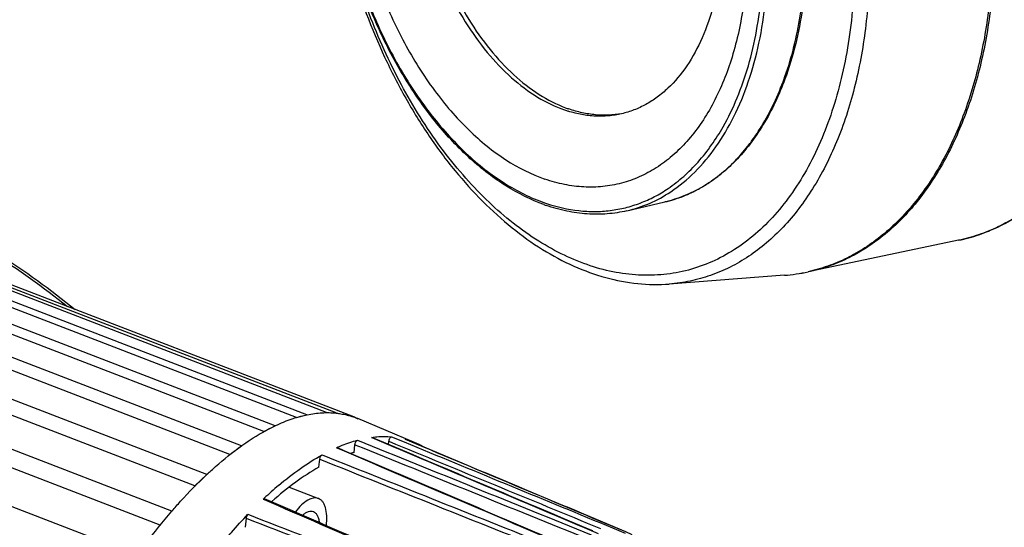
# Model space of a CAD drawing. Units: millimetres. Extents: x 25258 to 26568, y -9655 to -8765.
# Drawn here: x 26082 to 26169, y -9406 to -9361 of the extents above; entities that cross this region are included whole.
import ezdxf

# ---------------------------------------------------------------- set-up
doc = ezdxf.new("R2010")
doc.units = ezdxf.units.MM
doc.header["$LTSCALE"] = 20

msp = doc.modelspace()

# ---------------------------------------------------------------- linework, layer by layer
at = {"color": 7, "linetype": 'Continuous'}
for p, q in [((26106.355, -9396.487), (26021.142, -9363.643)), ((26107.285, -9396.249), (26022.072, -9363.406)), ((26109.041, -9396.056), (26023.828, -9363.212)), ((26109.89, -9396.097), (26024.677, -9363.254)), ((26111.467, -9396.454), (26026.254, -9363.611)), ((26104.459, -9397.227), (26019.246, -9364.383)), ((26103.468, -9397.739), (26018.255, -9364.896)), ((26101.475, -9399.009), (26016.262, -9366.166)), ((26100.445, -9399.785), (26015.232, -9366.941)), ((26098.398, -9401.557), (26013.185, -9368.713)), ((26097.351, -9402.579), (26012.138, -9369.735)), ((26095.294, -9404.814), (26010.081, -9371.971)), ((26094.255, -9406.059), (26009.042, -9373.216)), ((26092.234, -9408.709), (26007.021, -9375.866)), ((26135.706, -9378.147), (26139.07, -9377.363)), ((26165.145, -9380.767), (26151.785, -9383.571)), ((26149.679, -9383.871), (26139.463, -9384.651)), ((26109.034, -9396.077), (26109.041, -9396.056)), ((26109.041, -9396.056), (26109.89, -9396.097)), ((26106.345, -9396.525), (26106.355, -9396.487)), ((26106.355, -9396.487), (26107.285, -9396.249)), ((26107.283, -9396.261), (26107.318, -9396.254)), ((26109.887, -9396.109), (26109.902, -9396.111)), ((26111.467, -9396.454), (26111.82, -9396.605)), ((26116.853, -9398.713), (26111.798, -9396.596)), ((26103.459, -9397.791), (26103.468, -9397.739)), ((26103.468, -9397.739), (26104.459, -9397.227)), ((26104.458, -9397.238), (26104.497, -9397.22)), ((26113.02, -9398.265), (26113.049, -9398.261)), ((26113.02, -9398.265), (26113.049, -9398.268)), ((26113.02, -9398.265), (26113.046, -9398.276)), ((26114.462, -9398.866), (26113.049, -9398.268)), ((26114.537, -9398.898), (26114.568, -9398.614)), ((26114.816, -9398.215), (26115.913, -9398.667)), ((26115.913, -9398.667), (26117.62, -9399.369)), ((26116.006, -9398.423), (26116.012, -9398.426)), ((26116.006, -9398.423), (26117.715, -9399.141)), ((26116.83, -9398.769), (26116.012, -9398.426)), ((26100.445, -9399.785), (26101.475, -9399.009)), ((26101.475, -9399.02), (26101.507, -9398.996)), ((26109.918, -9399.18), (26109.965, -9399.16)), ((26109.918, -9399.18), (26109.971, -9399.177)), ((26109.918, -9399.18), (26109.962, -9399.199)), ((26111.48, -9399.608), (26111.555, -9398.913)), ((26117.632, -9399.105), (26116.83, -9398.769)), ((26117.715, -9399.14), (26117.632, -9399.105)), ((26100.439, -9399.846), (26100.445, -9399.785)), ((26108.358, -9400.918), (26108.436, -9400.205)), ((26097.351, -9402.579), (26098.398, -9401.557)), ((26098.398, -9401.557), (26098.397, -9401.602)), ((26098.398, -9401.567), (26098.421, -9401.545)), ((26097.35, -9402.644), (26097.351, -9402.579)), ((26105.726, -9402.691), (26108.318, -9403.69)), ((26103.419, -9403.746), (26103.491, -9403.777)), ((26095.296, -9404.823), (26095.309, -9404.807)), ((26094.255, -9406.059), (26095.294, -9404.814)), ((26095.294, -9404.814), (26095.297, -9404.843)), ((26101.909, -9405.443), (26101.821, -9406.25)), ((26094.261, -9406.125), (26094.255, -9406.059))]:
    msp.add_line(p, q, dxfattribs=at)
for centre, radius, start, end in [((26124.243, -9357.179), 27.047, 340.02173, 340.47929), ((26133.713, -9358.981), 10.81, 250.77677, 252.6798), ((26134.213, -9358.553), 11.17, 249.23186, 250.77991), ((26132.33, -9361.381), 17.9, 322.56918, 324.12402), ((26134.743, -9363.531), 14.665, 311.24258, 314.60475), ((26136.012, -9365.195), 12.569, 298.78483, 303.79783), ((26136.295, -9365.724), 11.969, 291.74154, 298.81804), ((26133.669, -9362.923), 15.613, 250.02238, 250.78294), ((26133.373, -9363.167), 15.112, 250.78321, 251.48791), ((26136.444, -9366.105), 11.56, 283.12795, 291.75327), ((26148.543, -9368.904), 15.01, 274.33918, 282.44811), ((26148.439, -9367.604), 16.314, 274.35901, 281.83656), ((26109.233, -9402.719), 6.639, 67.27631, 70.85243), ((26114.289, -9404.84), 6.642, 67.28944, 75.01797), ((26114.273, -9404.873), 6.679, 59.72139, 67.27201), ((26114.349, -9410.231), 11.004, 105.1132, 106.67179), ((26126.698, -9428.345), 33.867, 130.32888, 133.24436), ((26128.274, -9430.037), 36.18, 133.22644, 133.39206)]:
    msp.add_arc(centre, radius, start, end, dxfattribs=at)
for points, knots in [([(26128.335, -9377.597), (26127.172, -9377.174), (26125.463, -9376.315), (26123.342, -9374.842), (26121.193, -9373.051), (26118.662, -9370.348), (26115.987, -9366.55), (26113.687, -9362.245), (26111.828, -9357.555), (26110.462, -9352.617), (26109.629, -9347.572), (26109.353, -9342.567), (26109.642, -9337.743), (26110.49, -9333.239), (26111.668, -9329.791), (26112.883, -9327.325), (26114.206, -9325.163), (26115.782, -9323.276), (26117.589, -9321.768), (26119.01, -9320.858), (26120.508, -9320.16), (26121.552, -9319.838), (26122.08, -9319.715)], [0, 0, 0, 0, 0.053008, 0.081217, 0.1106, 0.172796, 0.239254, 0.309186, 0.381524, 0.455028, 0.528377, 0.600263, 0.669475, 0.735003, 0.796137, 0.824975, 0.85265, 0.904688, 0.929354, 0.953316, 0.976787, 1, 1, 1, 1]), ([(26126.204, -9319.872), (26125.619, -9319.794), (26124.449, -9319.717), (26122.706, -9319.861), (26121.015, -9320.265), (26119.393, -9320.923), (26117.854, -9321.831), (26115.896, -9323.389), (26114.202, -9325.398), (26112.8, -9327.728), (26111.523, -9330.418), (26110.327, -9334.202), (26109.557, -9339.146), (26109.443, -9344.423), (26109.988, -9349.855), (26111.173, -9355.257), (26112.958, -9360.444), (26115.282, -9365.239), (26118.067, -9369.479), (26120.751, -9372.493), (26123.051, -9374.475), (26125.315, -9376.081), (26127.151, -9377.001), (26128.399, -9377.437)], [0, 0, 0, 0, 0.024002, 0.047533, 0.070913, 0.094467, 0.11851, 0.143321, 0.196015, 0.224273, 0.253867, 0.316979, 0.384955, 0.456807, 0.531198, 0.606583, 0.681341, 0.7539, 0.822861, 0.887144, 0.91735, 0.946211, 1, 1, 1, 1]), ([(26132.62, -9319.411), (26133.459, -9319.703), (26135.14, -9320.456), (26137.534, -9321.988), (26139.838, -9323.926), (26142.019, -9326.24), (26144.045, -9328.894), (26145.886, -9331.846), (26147.515, -9335.051), (26148.906, -9338.459), (26150.038, -9342.017), (26150.895, -9345.671), (26151.462, -9349.363), (26151.73, -9353.036), (26151.696, -9356.634), (26151.359, -9360.1), (26150.725, -9363.382), (26150.092, -9365.469), (26149.725, -9366.464)], [0, 0, 0, 0, 0.049079, 0.101159, 0.156437, 0.214902, 0.276353, 0.340441, 0.406698, 0.474569, 0.543436, 0.612646, 0.681532, 0.749441, 0.815754, 0.879912, 0.941445, 1, 1, 1, 1]), ([(26128.908, -9322.64), (26128.341, -9322.442), (26127.199, -9322.124), (26125.463, -9321.898), (26123.755, -9321.936), (26122.093, -9322.238), (26120.496, -9322.802), (26118.981, -9323.62), (26117.562, -9324.684), (26116.254, -9325.982), (26115.068, -9327.5), (26113.629, -9329.853), (26112.218, -9333.281), (26111.192, -9337.876), (26110.824, -9342.882), (26111.127, -9348.115), (26112.088, -9353.38), (26113.67, -9358.479), (26115.817, -9363.224), (26118.447, -9367.435), (26121.017, -9370.436), (26123.236, -9372.407), (26125.423, -9373.998), (26127.206, -9374.906), (26128.419, -9375.329)], [0, 0, 0, 0, 0.025446, 0.04998, 0.07388, 0.09749, 0.12117, 0.145276, 0.170128, 0.195994, 0.223072, 0.251496, 0.312511, 0.37898, 0.450046, 0.524367, 0.600297, 0.676054, 0.74987, 0.820145, 0.885613, 0.916321, 0.945607, 1, 1, 1, 1]), ([(26128.908, -9322.64), (26130.121, -9323.062), (26131.904, -9323.971), (26134.091, -9325.561), (26136.31, -9327.533), (26138.88, -9330.533), (26141.51, -9334.745), (26143.657, -9339.489), (26145.239, -9344.589), (26146.2, -9349.853), (26146.503, -9355.086), (26146.135, -9360.093), (26145.109, -9364.688), (26143.698, -9368.116), (26142.259, -9370.468), (26141.073, -9371.986), (26139.765, -9373.284), (26138.346, -9374.348), (26136.831, -9375.167), (26135.234, -9375.731), (26133.572, -9376.033), (26131.864, -9376.071), (26130.128, -9375.844), (26128.986, -9375.527), (26128.419, -9375.329)], [0, 0, 0, 0, 0.054393, 0.083679, 0.114387, 0.179855, 0.25013, 0.323946, 0.399703, 0.475633, 0.549954, 0.62102, 0.687489, 0.748504, 0.776928, 0.804006, 0.829872, 0.854724, 0.87883, 0.90251, 0.92612, 0.95002, 0.974554, 1, 1, 1, 1]), ([(26144.247, -9370.676), (26144.716, -9369.85), (26145.567, -9368.082), (26146.551, -9365.225), (26147.267, -9362.127), (26147.704, -9358.834), (26147.857, -9355.395), (26147.723, -9351.861), (26147.305, -9348.284), (26146.608, -9344.717), (26145.644, -9341.215), (26144.426, -9337.828), (26142.973, -9334.607), (26141.305, -9331.601), (26139.449, -9328.853), (26137.43, -9326.406), (26135.279, -9324.294), (26133.731, -9323.096), (26132.944, -9322.569)], [0, 0, 0, 0, 0.053571, 0.110324, 0.170105, 0.232612, 0.297428, 0.364047, 0.431898, 0.500368, 0.568824, 0.636633, 0.703184, 0.767909, 0.830304, 0.889957, 0.946572, 1, 1, 1, 1]), ([(26139.595, -9376.454), (26140.358, -9375.948), (26141.826, -9374.733), (26143.708, -9372.464), (26145.298, -9369.751), (26146.57, -9366.645), (26147.503, -9363.206), (26148.081, -9359.497), (26148.293, -9355.589), (26148.135, -9351.555), (26147.612, -9347.471), (26146.733, -9343.416), (26145.514, -9339.465), (26143.979, -9335.693), (26142.156, -9332.174), (26140.081, -9328.972), (26137.791, -9326.149), (26136.097, -9324.503), (26135.224, -9323.766)], [0, 0, 0, 0, 0.046744, 0.096444, 0.149655, 0.20659, 0.267161, 0.331041, 0.397714, 0.466524, 0.53672, 0.607485, 0.677985, 0.747391, 0.814925, 0.87989, 0.941716, 1, 1, 1, 1]), ([(26125.463, -9327.654), (26125.088, -9327.741), (26124.346, -9327.97), (26123.283, -9328.468), (26122.273, -9329.118), (26120.985, -9330.198), (26119.553, -9331.925), (26118.201, -9334.441), (26117.213, -9337.366), (26116.614, -9340.615), (26116.417, -9344.094), (26116.63, -9347.705), (26117.244, -9351.341), (26118.242, -9354.897), (26119.595, -9358.268), (26121.264, -9361.356), (26123.2, -9364.072), (26125.351, -9366.337), (26127.656, -9368.084), (26129.323, -9368.899), (26130.154, -9369.189)], [0, 0, 0, 0, 0.022952, 0.046175, 0.069924, 0.094422, 0.14627, 0.202728, 0.264022, 0.329818, 0.399362, 0.4716, 0.545289, 0.619087, 0.691646, 0.761701, 0.828161, 0.890215, 0.947451, 1, 1, 1, 1]), ([(26125.465, -9327.663), (26125.101, -9327.766), (26124.381, -9328.025), (26123.352, -9328.561), (26122.378, -9329.242), (26121.138, -9330.355), (26119.765, -9332.104), (26118.474, -9334.62), (26117.536, -9337.524), (26116.975, -9340.733), (26116.803, -9344.16), (26117.025, -9347.709), (26117.635, -9351.28), (26118.615, -9354.772), (26119.937, -9358.087), (26121.566, -9361.132), (26123.455, -9363.821), (26125.554, -9366.08), (26127.806, -9367.844), (26129.437, -9368.687), (26130.253, -9368.997)], [0, 0, 0, 0, 0.022912, 0.046173, 0.070017, 0.09465, 0.146814, 0.203545, 0.264994, 0.330801, 0.400216, 0.472215, 0.5456, 0.619081, 0.691365, 0.761232, 0.827628, 0.889756, 0.947187, 1, 1, 1, 1]), ([(26130.537, -9327.995), (26131.368, -9328.285), (26133.035, -9329.1), (26135.34, -9330.847), (26137.491, -9333.112), (26139.427, -9335.828), (26141.096, -9338.916), (26142.449, -9342.287), (26143.447, -9345.843), (26144.061, -9349.479), (26144.273, -9353.09), (26144.077, -9356.57), (26143.478, -9359.818), (26142.489, -9362.743), (26141.138, -9365.259), (26139.705, -9366.986), (26138.418, -9368.066), (26137.408, -9368.716), (26136.344, -9369.214), (26135.602, -9369.443), (26135.228, -9369.53)], [0, 0, 0, 0, 0.052549, 0.109785, 0.171839, 0.238299, 0.308354, 0.380913, 0.454711, 0.5284, 0.600638, 0.670182, 0.735978, 0.797272, 0.85373, 0.905578, 0.930076, 0.953825, 0.977048, 1, 1, 1, 1]), ([(26108.81, -9339.929), (26108.795, -9342.72), (26109.207, -9348.365), (26111.022, -9356.637), (26113.49, -9363.234), (26115.994, -9368.132), (26118.079, -9371.51), (26120.363, -9374.584), (26122.817, -9377.314), (26125.415, -9379.665), (26128.126, -9381.605), (26130.921, -9383.106), (26133.766, -9384.142), (26136.624, -9384.691), (26138.531, -9384.722), (26139.463, -9384.651)], [0, 0, 0, 0, 0.14058, 0.283825, 0.425234, 0.49394, 0.560641, 0.624943, 0.686544, 0.745261, 0.801055, 0.854043, 0.904522, 0.952965, 1, 1, 1, 1]), ([(26155.925, -9356.262), (26155.904, -9358.482), (26155.663, -9361.766), (26154.871, -9365.993), (26153.827, -9369.84), (26152.366, -9373.391), (26150.464, -9376.501), (26148.895, -9378.508), (26147.165, -9380.224), (26145.289, -9381.632), (26143.285, -9382.714), (26141.174, -9383.46), (26138.977, -9383.859), (26136.718, -9383.909), (26134.422, -9383.61), (26132.111, -9382.967), (26129.807, -9381.987), (26126.702, -9380.205), (26123.781, -9377.815), (26121.093, -9374.96), (26118.445, -9371.641), (26115.498, -9366.921), (26112.661, -9360.648), (26110.568, -9353.905), (26109.297, -9346.945), (26109.026, -9342.245), (26109.047, -9339.923)], [0, 0, 0, 0, 0.071059, 0.104954, 0.13757, 0.198577, 0.226997, 0.254072, 0.279934, 0.304783, 0.328885, 0.352562, 0.376169, 0.400068, 0.424595, 0.45004, 0.476629, 0.50452, 0.564436, 0.596533, 0.629951, 0.700216, 0.774022, 0.849769, 0.925687, 1, 1, 1, 1]), ([(26165.145, -9380.767), (26165.756, -9380.639), (26166.968, -9380.306), (26168.722, -9379.587), (26170.401, -9378.651), (26172.558, -9377.104), (26175.024, -9374.631), (26177.488, -9370.989), (26179.461, -9366.716), (26180.909, -9361.909), (26181.806, -9356.673), (26182.022, -9353.043), (26182.039, -9351.186)], [0, 0, 0, 0, 0.051092, 0.102541, 0.154744, 0.208083, 0.319309, 0.43836, 0.566232, 0.703014, 0.848023, 1, 1, 1, 1]), ([(26181.854, -9351.295), (26181.837, -9353.154), (26181.622, -9356.787), (26180.727, -9362.023), (26179.285, -9366.824), (26177.323, -9371.082), (26174.88, -9374.703), (26172.44, -9377.155), (26170.313, -9378.683), (26168.66, -9379.606), (26166.936, -9380.314), (26165.746, -9380.641), (26165.145, -9380.767)], [0, 0, 0, 0, 0.153034, 0.298914, 0.436314, 0.564473, 0.683408, 0.794073, 0.846975, 0.898655, 0.949516, 1, 1, 1, 1]), ([(26149.735, -9366.216), (26150.353, -9364.474), (26151.272, -9360.722), (26151.575, -9356.878), (26151.594, -9354.886)], [0, 0, 0, 0, 0.481261, 1, 1, 1, 1]), ([(26168.2, -9354.36), (26168.183, -9356.194), (26167.972, -9359.78), (26167.093, -9364.949), (26165.677, -9369.692), (26163.75, -9373.904), (26161.351, -9377.491), (26158.954, -9379.929), (26156.863, -9381.455), (26155.237, -9382.38), (26153.542, -9383.095), (26152.37, -9383.43), (26151.779, -9383.561)], [0, 0, 0, 0, 0.152891, 0.298684, 0.43606, 0.564262, 0.683287, 0.794057, 0.846999, 0.898699, 0.949555, 1, 1, 1, 1]), ([(26168.365, -9354.327), (26168.348, -9356.171), (26168.135, -9359.776), (26167.247, -9364.972), (26165.815, -9369.736), (26163.868, -9373.961), (26161.444, -9377.554), (26159.024, -9379.986), (26156.913, -9381.503), (26155.273, -9382.418), (26153.563, -9383.121), (26152.381, -9383.446), (26151.785, -9383.571)], [0, 0, 0, 0, 0.153034, 0.298914, 0.436314, 0.564473, 0.683408, 0.794073, 0.846975, 0.898655, 0.949516, 1, 1, 1, 1]), ([(26157.238, -9356.329), (26157.22, -9358.214), (26156.99, -9361.893), (26156.027, -9367.172), (26154.473, -9371.966), (26152.364, -9376.151), (26150.137, -9379.099), (26148.129, -9381.015), (26146.55, -9382.211), (26144.883, -9383.183), (26143.137, -9383.924), (26141.324, -9384.428), (26140.085, -9384.603), (26139.463, -9384.651)], [0, 0, 0, 0, 0.154659, 0.301481, 0.438997, 0.566468, 0.684151, 0.739813, 0.79369, 0.846168, 0.897704, 0.948804, 1, 1, 1, 1]), ([(26149.725, -9366.464), (26149.211, -9367.855), (26148.284, -9369.845), (26146.689, -9372.202), (26145.386, -9373.72), (26143.961, -9375.013), (26142.425, -9376.065), (26140.793, -9376.866), (26139.648, -9377.228), (26139.07, -9377.363)], [0, 0, 0, 0, 0.280355, 0.411518, 0.537034, 0.65758, 0.774099, 0.887793, 1, 1, 1, 1]), ([(26146.835, -9371.871), (26147.121, -9371.475), (26148.256, -9369.766), (26149.129, -9367.888), (26149.662, -9366.419)], [0, 0, 0, 0, 0.238155, 1, 1, 1, 1]), ([(26135.228, -9369.53), (26134.85, -9369.618), (26134.076, -9369.742), (26132.89, -9369.764), (26131.686, -9369.623), (26130.891, -9369.425), (26130.495, -9369.301)], [0, 0, 0, 0, 0.242942, 0.488799, 0.74038, 1, 1, 1, 1]), ([(26135.227, -9369.521), (26134.85, -9369.59), (26134.078, -9369.677), (26132.902, -9369.648), (26131.71, -9369.46), (26130.927, -9369.236), (26130.536, -9369.1)], [0, 0, 0, 0, 0.241883, 0.487531, 0.739567, 1, 1, 1, 1]), ([(26139.369, -9376.158), (26139.849, -9375.833), (26140.784, -9375.102), (26142.527, -9373.353), (26143.614, -9371.791), (26144.247, -9370.676)], [0, 0, 0, 0, 0.235433, 0.479755, 1, 1, 1, 1]), ([(26145.041, -9373.971), (26145.174, -9373.84), (26145.705, -9373.297), (26146.196, -9372.716), (26146.545, -9372.261)], [0, 0, 0, 0, 0.245331, 1, 1, 1, 1]), ([(26143.004, -9375.64), (26143.125, -9375.558), (26143.612, -9375.221), (26144.076, -9374.851), (26144.411, -9374.557)], [0, 0, 0, 0, 0.246967, 1, 1, 1, 1]), ([(26128.575, -9377.497), (26129.499, -9377.806), (26130.921, -9378.132), (26132.827, -9378.236), (26134.218, -9378.148), (26135.578, -9377.896), (26136.899, -9377.481), (26138.174, -9376.906), (26138.978, -9376.423), (26139.369, -9376.158)], [0, 0, 0, 0, 0.259149, 0.384079, 0.507007, 0.628991, 0.75111, 0.874439, 1, 1, 1, 1]), ([(26135.706, -9378.147), (26136.39, -9377.987), (26137.745, -9377.536), (26138.997, -9376.85), (26139.595, -9376.454)], [0, 0, 0, 0, 0.495041, 1, 1, 1, 1]), ([(26135.706, -9378.147), (26135.132, -9378.281), (26133.956, -9378.462), (26132.154, -9378.469), (26130.327, -9378.212), (26129.126, -9377.874), (26128.53, -9377.666)], [0, 0, 0, 0, 0.24249, 0.488115, 0.739791, 1, 1, 1, 1]), ([(26072.357, -9378.034), (26074.764, -9379.169), (26079.5, -9381.778), (26083.896, -9384.922), (26086.025, -9386.631)], [0, 0, 0, 0, 0.493634, 1, 1, 1, 1]), ([(26072.634, -9377.967), (26075.123, -9379.141), (26080.014, -9381.851), (26084.54, -9385.131), (26086.727, -9386.916)], [0, 0, 0, 0, 0.493675, 1, 1, 1, 1]), ([(26107.318, -9396.254), (26107.751, -9396.165), (26108.607, -9396.048), (26109.471, -9396.065), (26109.887, -9396.109)], [0, 0, 0, 0, 0.513978, 1, 1, 1, 1]), ([(26104.497, -9397.22), (26104.732, -9397.109), (26105.632, -9396.712), (26106.575, -9396.408), (26107.283, -9396.261)], [0, 0, 0, 0, 0.264262, 1, 1, 1, 1]), ([(26109.902, -9396.111), (26110.032, -9396.125), (26110.543, -9396.195), (26111.047, -9396.321), (26111.411, -9396.448)], [0, 0, 0, 0, 0.253153, 1, 1, 1, 1]), ([(26101.507, -9398.996), (26101.754, -9398.821), (26102.699, -9398.174), (26103.696, -9397.6), (26104.458, -9397.238)], [0, 0, 0, 0, 0.263837, 1, 1, 1, 1]), ([(26109.965, -9399.16), (26110.117, -9399.093), (26110.71, -9398.845), (26111.321, -9398.639), (26111.781, -9398.516)], [0, 0, 0, 0, 0.259239, 1, 1, 1, 1]), ([(26111.555, -9398.913), (26111.56, -9398.869), (26111.581, -9398.781), (26111.634, -9398.662), (26111.698, -9398.568), (26111.754, -9398.523), (26111.781, -9398.516)], [0, 0, 0, 0, 0.2781, 0.56892, 0.821536, 1, 1, 1, 1]), ([(26113.049, -9398.261), (26113.199, -9398.241), (26113.786, -9398.178), (26114.38, -9398.177), (26114.816, -9398.215)], [0, 0, 0, 0, 0.257397, 1, 1, 1, 1]), ([(26114.568, -9398.614), (26114.573, -9398.567), (26114.597, -9398.471), (26114.648, -9398.362), (26114.7, -9398.287), (26114.746, -9398.239), (26114.79, -9398.213), (26114.816, -9398.215)], [0, 0, 0, 0, 0.291409, 0.591674, 0.725654, 0.840081, 1, 1, 1, 1]), ([(26098.421, -9401.545), (26098.673, -9401.308), (26099.65, -9400.418), (26100.681, -9399.586), (26101.475, -9399.02)], [0, 0, 0, 0, 0.262089, 1, 1, 1, 1]), ([(26104.78, -9402.526), (26105.407, -9401.995), (26106.648, -9401.025), (26107.979, -9400.18), (26108.637, -9399.817)], [0, 0, 0, 0, 0.522394, 1, 1, 1, 1]), ([(26108.436, -9400.205), (26108.444, -9400.123), (26108.483, -9400.006), (26108.562, -9399.88), (26108.612, -9399.831), (26108.637, -9399.817)], [0, 0, 0, 0, 0.547496, 0.803636, 1, 1, 1, 1]), ([(26108.358, -9400.918), (26107.644, -9401.317), (26106.198, -9402.261), (26104.861, -9403.349), (26104.185, -9403.949)], [0, 0, 0, 0, 0.475409, 1, 1, 1, 1]), ([(26095.309, -9404.807), (26095.562, -9404.513), (26096.55, -9403.395), (26097.593, -9402.323), (26098.398, -9401.567)], [0, 0, 0, 0, 0.25999, 1, 1, 1, 1]), ([(26103.419, -9403.746), (26103.435, -9403.731), (26103.465, -9403.707), (26103.506, -9403.702), (26103.521, -9403.708)], [0, 0, 0, 0, 0.585328, 1, 1, 1, 1]), ([(26108.318, -9403.69), (26108.25, -9403.664), (26108.102, -9403.631), (26107.864, -9403.645), (26107.613, -9403.718), (26107.244, -9403.902), (26106.771, -9404.283), (26106.438, -9404.665), (26106.27, -9404.884)], [0, 0, 0, 0, 0.086598, 0.178864, 0.281244, 0.396591, 0.670142, 1, 1, 1, 1]), ([(26109.021, -9406.102), (26109.051, -9405.809), (26109.073, -9405.269), (26108.988, -9404.628), (26108.838, -9404.216), (26108.698, -9403.978), (26108.526, -9403.797), (26108.388, -9403.718), (26108.318, -9403.69)], [0, 0, 0, 0, 0.331633, 0.606479, 0.721809, 0.823671, 0.914845, 1, 1, 1, 1]), ([(26092.241, -9408.709), (26092.49, -9408.364), (26093.467, -9407.037), (26094.497, -9405.749), (26095.296, -9404.823)], [0, 0, 0, 0, 0.257893, 1, 1, 1, 1]), ([(26100.111, -9407.265), (26100.271, -9407.075), (26100.905, -9406.337), (26101.56, -9405.618), (26102.061, -9405.096)], [0, 0, 0, 0, 0.255967, 1, 1, 1, 1]), ([(26101.909, -9405.443), (26101.916, -9405.378), (26101.953, -9405.254), (26102.018, -9405.141), (26102.061, -9405.096)], [0, 0, 0, 0, 0.516263, 1, 1, 1, 1]), ([(26106.912, -9405.162), (26106.995, -9405.093), (26107.156, -9404.974), (26107.41, -9404.853), (26107.65, -9404.806), (26107.802, -9404.831), (26107.868, -9404.857)], [0, 0, 0, 0, 0.30832, 0.571849, 0.797375, 1, 1, 1, 1]), ([(26107.868, -9404.857), (26107.939, -9404.884), (26108.077, -9404.976), (26108.229, -9405.193), (26108.335, -9405.481), (26108.371, -9405.698), (26108.384, -9405.816)], [0, 0, 0, 0, 0.198863, 0.422887, 0.68781, 1, 1, 1, 1])]:
    msp.add_open_spline(points, degree=3, knots=knots, dxfattribs=at)
for points in [[(26111.781, -9398.516), (26118.696, -9401.311), (26125.611, -9404.108), (26132.524, -9406.907)], [(26113.046, -9398.276), (26119.747, -9401.112), (26126.448, -9403.949), (26133.149, -9406.787)], [(26114.568, -9398.614), (26120.833, -9401.193), (26127.096, -9403.775), (26133.358, -9406.36)], [(26109.962, -9399.199), (26116.654, -9402.056), (26123.347, -9404.915), (26130.039, -9407.775)], [(26130.049, -9407.751), (26123.357, -9404.892), (26116.664, -9402.034), (26109.971, -9399.177)], [(26111.555, -9398.913), (26118.47, -9401.708), (26125.383, -9404.505), (26132.296, -9407.305)], [(26132.666, -9406.573), (26126.598, -9404.003), (26120.53, -9401.434), (26114.462, -9398.866)], [(26117.62, -9399.369), (26123.596, -9401.83), (26129.57, -9404.294), (26135.544, -9406.76)], [(26135.592, -9406.646), (26129.633, -9404.143), (26123.674, -9401.642), (26117.715, -9399.14)], [(26117.715, -9399.141), (26123.857, -9401.719), (26130, -9404.298), (26136.143, -9406.878)], [(26108.436, -9400.205), (26115.354, -9402.962), (26122.271, -9405.721), (26129.188, -9408.482)], [(26108.637, -9399.817), (26115.557, -9402.574), (26122.475, -9405.333), (26129.393, -9408.093)], [(26103.491, -9403.777), (26110.168, -9406.688), (26116.844, -9409.601), (26123.52, -9412.515)], [(26123.552, -9412.443), (26116.875, -9409.53), (26110.198, -9406.618), (26103.521, -9403.708)], [(26101.909, -9405.443), (26108.833, -9408.144), (26115.757, -9410.846), (26122.68, -9413.549)], [(26102.061, -9405.096), (26108.986, -9407.796), (26115.91, -9410.497), (26122.834, -9413.199)]]:
    msp.add_open_spline(points, degree=3, dxfattribs=at)

doc.saveas('drawing.dxf')
